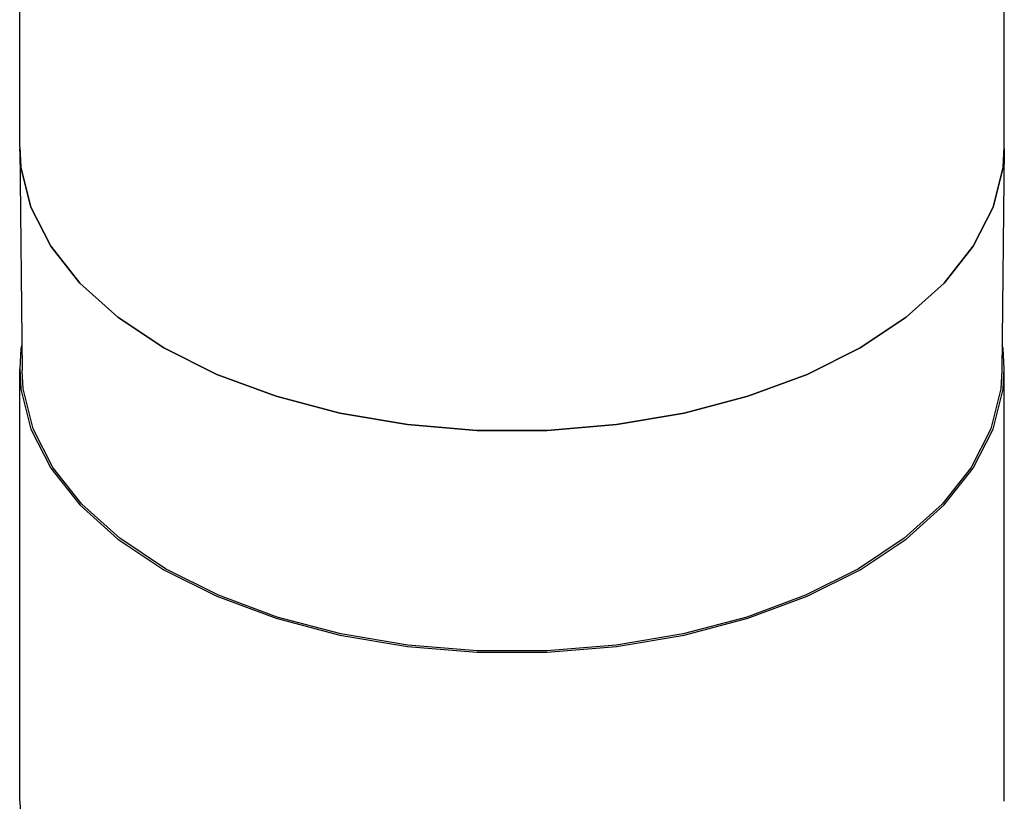
# Model space of a CAD drawing. Units: inches. Extents: x 0.4 to 16.6, y 0.6 to 10.4.
# Drawn here: x 12.6 to 13.6, y 6.2 to 7 of the extents above; entities that cross this region are included whole.
import ezdxf

# ---------------------------------------------------------------- set-up
doc = ezdxf.new("R2010")
doc.units = ezdxf.units.IN
doc.header["$LTSCALE"] = 0.935
doc.header["$MEASUREMENT"] = 0
doc.layers.get('0').update_dxf_attribs({"linetype": 'CONTINUOUS'})
doc.layers.add('AXIS', color=7, linetype='CONTINUOUS')

msp = doc.modelspace()

# ---------------------------------------------------------------- linework, layer by layer
at = {"color": 7, "linetype": 'CONTINUOUS'}
for p, q in [((12.62238, 6.87066), (12.62475, 6.64886)), ((12.62363, 6.85214), (12.62239, 6.87065)), ((13.60661, 6.87066), (13.60424, 6.64886)), ((13.60661, 6.87065), (13.60537, 6.85214)), ((12.63362, 6.81201), (12.62363, 6.85214)), ((13.60537, 6.85214), (13.59538, 6.81201)), ((12.6534, 6.77312), (12.63362, 6.81201)), ((13.59538, 6.81201), (13.5756, 6.77312)), ((12.68257, 6.73624), (12.6534, 6.77312)), ((13.5756, 6.77312), (13.54643, 6.73624)), ((12.72053, 6.70214), (12.68257, 6.73624)), ((13.54643, 6.73624), (13.50847, 6.70214)), ((12.76651, 6.6715), (12.72053, 6.70214)), ((13.50847, 6.70214), (13.46248, 6.6715)), ((12.81958, 6.64495), (12.76651, 6.6715)), ((13.46248, 6.6715), (13.40942, 6.64496))]:
    msp.add_line(p, q, dxfattribs=at)
for points in [[(12.76819, 6.45066), (12.72243, 6.48115), (12.68465, 6.51509), (12.65562, 6.55179), (12.63594, 6.5905), (12.62599, 6.63043), (12.62476, 6.64885)], [(13.60424, 6.64885), (13.60301, 6.63043), (13.59306, 6.5905), (13.57337, 6.55179), (13.54435, 6.51509), (13.50657, 6.48115), (13.46081, 6.45066), (13.408, 6.42425), (13.34921, 6.40243), (13.28565, 6.38567), (13.2186, 6.37431), (13.14944, 6.36857), (13.07956, 6.36857), (13.01039, 6.37431), (12.94335, 6.38567), (12.87978, 6.40243), (12.821, 6.42424), (12.76819, 6.45066)], [(12.94252, 6.6062), (12.87865, 6.62304), (12.81958, 6.64495)], [(13.40942, 6.64496), (13.35035, 6.62304), (13.28648, 6.6062)], [(13.28648, 6.6062), (13.21911, 6.59478), (13.14961, 6.58901), (13.07939, 6.58901), (13.00989, 6.59478), (12.94252, 6.6062)]]:
    msp.add_lwpolyline(points, dxfattribs=at)
at = {"layer": 'AXIS', "color": 7, "linetype": 'CONTINUOUS'}
for p, q in [((12.62237, 6.87241), (12.62237, 7.30477)), ((13.60662, 6.87241), (13.60662, 7.30477)), ((13.60537, 6.85214), (13.60662, 6.87241)), ((13.46248, 6.6715), (13.50847, 6.70214)), ((12.62237, 6.21824), (12.62237, 6.6506)), ((13.60537, 6.63033), (13.60662, 6.6506)), ((13.60662, 6.21824), (13.60662, 6.6506))]:
    msp.add_line(p, q, dxfattribs=at)
for points in [[(12.62238, 6.87241), (12.62363, 6.85214), (12.63362, 6.81201), (12.6534, 6.77312), (12.68257, 6.73624), (12.72053, 6.70214), (12.76651, 6.6715), (12.81958, 6.64495), (12.87865, 6.62304)], [(13.50847, 6.70214), (13.54643, 6.73624), (13.5756, 6.77312), (13.59538, 6.81201), (13.60537, 6.85214)], [(12.62448, 6.6743), (12.62363, 6.67087), (12.62238, 6.6506)], [(13.60662, 6.6506), (13.60537, 6.67087), (13.60452, 6.6743)], [(13.35035, 6.62304), (13.40942, 6.64496), (13.46248, 6.6715)], [(12.62238, 6.6506), (12.62363, 6.63033), (12.63362, 6.59021), (12.6534, 6.55131), (12.68257, 6.51443), (12.72053, 6.48033), (12.76651, 6.44969)], [(13.46248, 6.4497), (13.50847, 6.48033), (13.54643, 6.51444), (13.5756, 6.55131), (13.59538, 6.59021), (13.60537, 6.63033)], [(12.87865, 6.62304), (12.94252, 6.6062), (13.00989, 6.59478), (13.07939, 6.58901), (13.14961, 6.58901), (13.21911, 6.59478)], [(13.21911, 6.59478), (13.28648, 6.6062), (13.35035, 6.62304)], [(12.76651, 6.44969), (12.81958, 6.42315), (12.87865, 6.40123), (12.94252, 6.38439), (13.00989, 6.37297), (13.07939, 6.3672), (13.14961, 6.3672), (13.21911, 6.37297), (13.28648, 6.38439), (13.35035, 6.40123), (13.40942, 6.42315), (13.46248, 6.4497)], [(12.62238, 6.21824), (12.62363, 6.19797), (12.63362, 6.15785), (12.6534, 6.11895), (12.68257, 6.08207), (12.72053, 6.04797), (12.76651, 6.01733), (12.81958, 5.99079), (12.87865, 5.96887)]]:
    msp.add_lwpolyline(points, dxfattribs=at)

doc.saveas('drawing.dxf')
